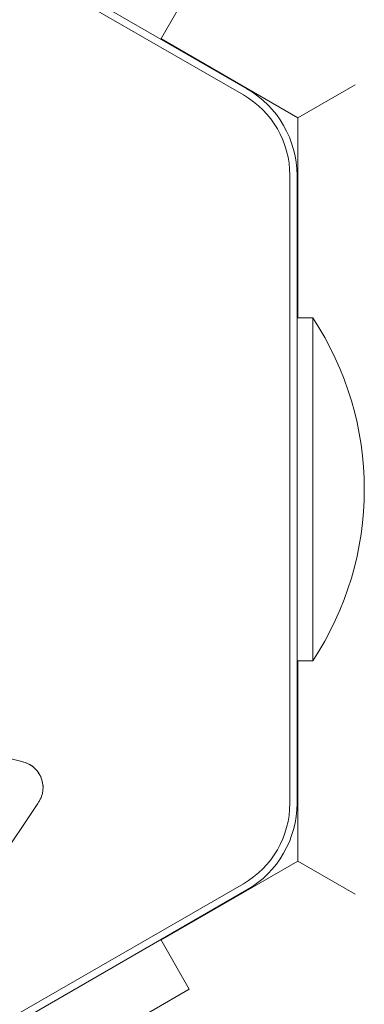
# Model space of a CAD drawing. Units: millimetres. Extents: x -4660 to 4580, y -4380 to 5457.
# Drawn here: x -1635 to -1610, y 1419 to 1488 of the extents above; entities that cross this region are included whole.
import ezdxf

# ---------------------------------------------------------------- set-up
doc = ezdxf.new("R2010")
doc.units = ezdxf.units.MM
doc.header["$LTSCALE"] = 1000
doc.layers.add('1 EQUIPMENT', color=7, linetype='Continuous', lineweight=18)

# ---------------------------------------------------------------- blocks, each defined once
blk = doc.blocks.new('MI 09-2019 BLOCK')
at = {"color": 7, "linetype": 'Continuous', "lineweight": 15}
for p, q in [((-1656.697, 1505.109), (-1618.645, 1483.14)), ((-1618.895, 1482.706), (-1656.947, 1504.676)), ((-1622.673, 1490.086), (-1624.674, 1486.621)), ((-1615.077, 1481.118), (-1624.658, 1486.649)), ((-1623.83, 1486.133), (-1618.645, 1483.14)), ((-1611.075, 1483.428), (-1615.077, 1481.118)), ((-1615.077, 1467.111), (-1615.077, 1481.118)), ((-1615.644, 1433.136), (-1615.644, 1477.075)), ((-1615.143, 1477.075), (-1615.143, 1433.136)), ((-1614.047, 1467.111), (-1615.143, 1467.111)), ((-1614.047, 1467.111), (-1614.047, 1455.106)), ((-1614.047, 1455.106), (-1614.047, 1443.1)), ((-1615.143, 1443.1), (-1614.047, 1443.1)), ((-1615.077, 1429.093), (-1615.077, 1443.1)), ((-1638.872, 1437.228), (-1634.386, 1436.053)), ((-1633.274, 1433.117), (-1641.314, 1421.124)), ((-1624.658, 1423.562), (-1615.077, 1429.093)), ((-1611.075, 1426.783), (-1615.077, 1429.093)), ((-1656.947, 1405.535), (-1618.895, 1427.505)), ((-1618.109, 1427.342), (-1618.139, 1427.393)), ((-1618.645, 1427.071), (-1656.697, 1405.102)), ((-1622.673, 1420.125), (-1624.674, 1423.59)), ((-1622.673, 1420.125), (-1639.136, 1410.62))]:
    blk.add_line(p, q, dxfattribs=at)
for centre, radius, start, end in [((-1622.147, 1477.075), 7.003, 360, 60), ((-1622.147, 1477.075), 7.003, 360, 60), ((-1622.147, 1477.075), 6.503, 360, 60), ((-1632.233, 1455.106), 21.792, 326.56918, 33.43082), ((-1634.758, 1434.233), 1.858, 0.00432, 78.43171), ((-1622.147, 1433.136), 6.503, 300, 360), ((-1622.147, 1433.136), 7.003, 300, 360)]:
    blk.add_arc(centre, radius, start, end, dxfattribs=at)
blk.add_open_spline([(-1634.386, 1436.053), (-1634.235, 1436.011), (-1633.935, 1435.926), (-1633.542, 1435.662), (-1633.223, 1435.315), (-1633.003, 1434.898), (-1632.892, 1434.44), (-1632.901, 1433.97), (-1633.02, 1433.511), (-1633.189, 1433.248), (-1633.274, 1433.117)], degree=3, dxfattribs=at)

msp = doc.modelspace()

# ---------------------------------------------------------------- block references
at = {"layer": '1 EQUIPMENT'}
msp.add_blockref('MI 09-2019 BLOCK', (0, 0), dxfattribs=at)

doc.saveas('drawing.dxf')
